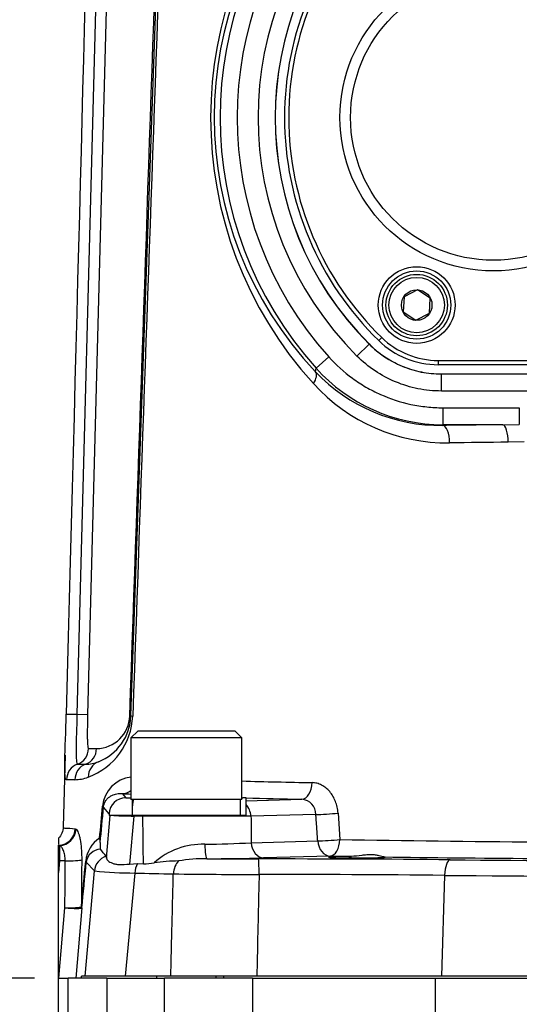
# Model space of a CAD drawing. Units: millimetres. Extents: x 10 to 553, y -124 to 425.
# Drawn here: x 88 to 118, y 264 to 322 of the extents above; entities that cross this region are included whole.
import ezdxf
from ezdxf.enums import TextEntityAlignment as Align

# ---------------------------------------------------------------- set-up
doc = ezdxf.new("R2010")
doc.units = ezdxf.units.MM
for name, color, linetype in [('046860-001-SHELL', 7, 'Continuous'), ('047916-001-SHELL', 7, 'Continuous'), ('048190-001', 7, 'Continuous'), ('C3_047099-S01-_A', 7, 'Continuous'), ('C3_048190-001-_A', 7, 'Continuous'), ('C_ALL_045745-014', 7, 'Continuous'), ('C_ALL_047121-S06', 7, 'Continuous'), ('Default', 7, 'Continuous')]:
    doc.layers.add(name, color=color, linetype=linetype)
doc.styles.add('SEACAD_Solid_Edge_ANSI', font='seans.ttf')
doc.dimstyles.new('mm1_dual', dxfattribs={"dimtxt": 3.96875, "dimasz": 3.96875, "dimexe": 1.984375, "dimexo": 1.984375, "dimgap": 0.992188, "dimtad": 0, "dimtih": 1, "dimtoh": 1, "dimdec": 1, "dimlfac": 2, "dimzin": 0, "dimdsep": 46, "dimtxsty": 'SEACAD_Solid_Edge_ANSI', "dimblk1": '_SE_FILLED', "dimblk2": '_SE_FILLED', "dimsah": 1, "dimcen": 1.984375, "dimadec": 0, "dimazin": 0, "dimtfac": 0.8, "dimtofl": 0, "dimtmove": 1, "dimatfit": 3, "dimfxl": 1, "dimtolj": 1, "dimtzin": 0, "dimarcsym": 0})

# ---------------------------------------------------------------- blocks, each defined once
blk = doc.blocks.new('SE')
at = {"layer": '046860-001-SHELL', "color": 7, "linetype": 'Continuous'}
for p, q in [((90.715, 260.558), (90.715, 265.858)), ((90.715, 265.858), (91.288, 265.858)), ((91.288, 259.167), (91.288, 265.858)), ((93.557, 265.858), (91.288, 265.858)), ((93.557, 265.858), (93.557, 259.275)), ((93.557, 265.858), (96.94, 265.858)), ((96.94, 259.352), (96.94, 265.858)), ((102.097, 265.858), (96.94, 265.858)), ((102.097, 265.858), (102.097, 259.386)), ((102.097, 265.858), (112.824, 265.858)), ((112.824, 259.429), (112.824, 265.858)), ((112.824, 265.858), (143.605, 265.858))]:
    blk.add_line(p, q, dxfattribs=at)
at = {"layer": '047916-001-SHELL', "color": 7, "linetype": 'Continuous'}
for p, q in [((94.777, 371.117), (92.425, 281.332)), ((94.098, 369.127), (91.799, 281.349)), ((94.964, 281.254), (98.033, 369.153)), ((108.215, 302.364), (108.922, 303.071)), ((108.922, 303.071), (108.923, 303.077)), ((106.558, 302.324), (105.814, 301.657)), ((105.781, 301.447), (105.814, 301.657)), ((113.166, 301.319), (113.164, 301.313)), ((113.164, 301.313), (119.265, 301.313)), ((113.164, 300.313), (113.164, 301.313)), ((113.166, 301.319), (119.263, 301.319)), ((119.265, 300.313), (113.164, 300.313)), ((113.257, 299.333), (117.731, 299.333)), ((113.257, 299.333), (113.257, 298.333)), ((117.731, 299.333), (117.731, 298.347)), ((113.257, 298.333), (113.242, 298.298)), ((116.771, 298.333), (113.257, 298.333)), ((116.771, 298.333), (117.731, 298.347)), ((118.009, 297.336), (117.075, 297.307)), ((91.172, 281.365), (91.799, 281.349)), ((91.799, 281.349), (92.425, 281.332)), ((92.478, 279.332), (92.949, 279.332)), ((91.099, 278.943), (90.989, 274.739)), ((93.043, 278.558), (93.043, 278.559)), ((91.831, 278.422), (92.311, 278.422)), ((91.672, 277.512), (91.185, 277.512)), ((94.451, 276.694), (94.656, 276.445)), ((94.656, 276.445), (94.965, 276.445)), ((101.465, 276.445), (101.532, 276.445)), ((101.715, 276.454), (101.532, 276.445)), ((101.715, 276.273), (101.715, 276.44)), ((101.715, 276.273), (104.979, 276.366)), ((101.715, 276.048), (101.715, 276.273)), ((93.685, 275.503), (93.356, 275.902)), ((101.715, 275.408), (101.715, 276.048)), ((107.105, 275.553), (107.209, 274.006)), ((93.535, 272.901), (93.752, 275.408)), ((93.691, 275.408), (93.752, 275.408)), ((93.964, 275.408), (93.752, 275.408)), ((95.133, 275.408), (93.964, 275.408)), ((95.13, 275.375), (94.879, 272.565)), ((95.664, 275.362), (95.13, 275.375)), ((95.669, 275.408), (95.133, 275.408)), ((101.715, 275.408), (95.669, 275.408)), ((105.805, 275.474), (102.002, 275.366)), ((91.701, 274.637), (91.752, 274.613)), ((90.715, 274.076), (90.715, 273.723)), ((102.01, 273.815), (105.913, 273.927)), ((90.746, 273.664), (90.715, 273.67)), ((90.715, 273.662), (90.715, 273.67)), ((90.715, 272.756), (90.715, 273.662)), ((90.772, 273.652), (90.746, 273.664)), ((90.772, 273.652), (90.772, 272.751)), ((90.715, 272.072), (90.715, 272.756)), ((90.772, 272.751), (90.715, 272.072)), ((91.109, 272.751), (90.772, 272.751)), ((92.82, 272.155), (92.345, 272.677)), ((106.645, 273.032), (102.742, 272.92)), ((92.286, 265.983), (92.82, 272.155)), ((94.879, 272.565), (95.348, 272.586)), ((95.348, 272.586), (95.697, 272.575)), ((90.715, 265.858), (90.715, 272.072)), ((95.187, 272.036), (94.634, 265.983)), ((113.346, 271.9), (113.169, 265.983)), ((90.744, 265.858), (91.096, 269.993)), ((92.092, 269.993), (91.74, 265.858)), ((92.064, 265.858), (92.075, 265.983)), ((92.286, 265.983), (92.075, 265.983)), ((94.634, 265.983), (92.286, 265.983)), ((97.299, 265.983), (94.634, 265.983)), ((102.342, 265.983), (97.299, 265.983)), ((100.381, 265.983), (100.381, 265.858)), ((113.169, 265.983), (102.342, 265.983)), ((143.271, 265.983), (113.169, 265.983))]:
    blk.add_line(p, q, dxfattribs=at)
for centre, radius, start, end in [((122.848, 316.345), 23.211, 137.75032, 222.21641), ((121.594, 316.379), 21.75, 136.66374, 223.35725), ((122.215, 316.358), 22.026, 138.12804, 221.87196), ((122.215, 316.358), 21.026, 138.12804, 221.87196), ((122.215, 316.358), 19.795, 135.01121, 224.98879), ((122.215, 316.358), 18.795, 135.01121, 224.98879), ((122.215, 316.358), 18.789, 135.0222, 224.9778), ((113.163, 307.31), 5.997, 224.98528, 270.00352), ((113.258, 308.33), 9.997, 221.8731, 269.99887), ((113.086, 308.344), 10.047, 223.35533, 270.88795), ((113.514, 307.886), 10.615, 222.25449, 270.67822), ((126.635, -820.546), 1117.894, 90.490008, 90.666088), ((91.07, 281.413), 4.003, 290.3389, 357.59818), ((92.921, 281.306), 1.974, 270.79821, 358.73937), ((91.966, 281.358), 3, 291.36953, 358), ((92.307, 280.473), 2.051, 270.09863, 291.49942), ((91.666, 279.724), 2.213, 270.17745, 291.06673), ((95.188, 275.774), 1.9, 96.81734, 174.2469), ((111.929, 636.392), 359.108, 268.32851, 268.98833), ((94.652, 275.477), 0.967, 89.76014, 178.48946), ((104.911, 275.475), 0.894, 359.94089, 85.63463), ((97.48, 376.415), 101.068, 268.00655, 268.66766), ((99.013, -32.945), 308.325, 89.44448, 90.62231), ((94.107, 272.572), 1.803, 122.87393, 174.71323), ((92.421, 273.857), 0.743, 356.93145, 17.91703), ((99.141, 320.14), 46.414, 270.18605, 273.54374), ((125.638, 1304.895), 1031.055, 268.975883, 269.617736), ((90.773, 272.664), 1, 91.5301, 93.35723), ((93.228, 272.546), 0.893, 93.46588, 171.60077), ((99.187, 269.416), 4.312, 88.60958, 131.68369), ((98.063, 259.202), 13.547, 91.29981, 97.39483), ((99.351, 263.002), 9.873, 89.60248, 99.29946), ((99.173, 412.473), 139.598, 270.10129, 271.46511), ((102.147, 499.287), 226.428, 269.30989, 270.07401), ((95.186, 295.466), 23.43, 264.20446, 270.00088), ((95.724, 275.506), 2.931, 269.47193, 281.7261), ((114.347, 1072.971), 801.165, 268.629614, 268.791462), ((104.204, 825.681), 553.737, 269.30102, 269.82128), ((103.64, -732.12), 1004.067, 89.446111, 90.06636), ((128.214, 1911.482), 1639.65, 269.480452, 270.520179)]:
    blk.add_arc(centre, radius, start, end, dxfattribs=at)
for centre, major_axis, ratio, start_param, end_param in [((105.04, 300.775), (0.731, 0.683), 0.488586, 5.160163, 6.253179), ((128.215, 297.393), (-37.659, 0), 0.026186, -1.262039, -1.161913), ((113.242, 297.299), (0.011, -1), 0.397564, 1.540104, 3.11306), ((116.771, 297.333), (0.008, -1), 0.303866, 1.542078, 3.114113), ((93.964, 281.289), (0.999, -0.035), 0.017228, 0, 0.374683), ((95.963, 281.219), (0.999, -0.035), 0.011288, 3.141593, 3.604965), ((91.482, 279.358), (0, -1), 0.996682, 0.358448, 1.544616), ((91.966, 279.358), (0, -1), 0.983553, 0.358448, 1.544616), ((93.423, 277.633), (0.364, -0.931), 0.956174, 3.141593, 4.328048), ((92.181, 277.485), (0, 1), 0.996682, 0.358448, 1.544616), ((92.656, 277.485), (0, 1), 0.983553, 0.358448, 1.544616), ((104.979, 277.366), (-0.02, -1), 0.609185, 0.033015, 1.556869), ((94.451, 277.694), (0.05, 0.999), 0.885102, 3.197869, 3.816945), ((128.215, 277.158), (-38.137, 0), 0.026186, 0.483571, 0.511793), ((128.215, 277.158), (-38.137, 0), 0.026186, 0.793398, 0.795867), ((128.215, 277.158), (-38.137, 0), 0.026186, 0.802554, 0.915667), ((120.269, 584.632), (-30.1, -341.569), 0.001994, 0.42778, 0.442271), ((92.36, 275.99), (0.996, -0.092), 0.172304, 0.024141, 0.357216), ((101.27, 275.261), (-0.029, 1), 0.737416, 4.796325, 5.597362), ((106.537, 275.579), (0.998, 0.07), 0.079414, 3.88282, 5.31163), ((93.867, 277.408), (0.176, 2), 0.023693, 2.834863, 3.143683), ((96.34, 275.256), (0.024, 1), 0.681498, 1.433996, 1.480929), ((90.72, 274.663), (0.109, 0.994), 0.980691, 3.279018, 4.79284), ((90.772, 274.639), (0.619, 0.785), 0.968531, 3.824853, 5.338065), ((102.742, 273.92), (0.029, -1), 0.737416, 4.796325, 6.24442), ((106.645, 274.032), (0.998, 0.07), 0.079098, 3.882797, 5.307472), ((106.645, 274.032), (0.029, -1), 0.737416, 4.796325, 6.24442), ((106.645, 274.032), (-0.018, -1), 0.564235, 0.031711, 1.554712), ((89.789, 276.482), (9.304, -11.252), 0.048185, 1.218447, 1.257279), ((99.419, 273.875), (0.003, -1), 0.129696, 4.860384, 6.256782), ((90.772, 272.664), (-0.996, 0.085), 0.086843, -1.563395, -1.505228), ((91.109, 272.839), (1, -0.005), 0.087155, 4.712813, 6.034366), ((120.282, 594.907), (-29.83, -341.071), 0.002169, 0.309227, 0.334129), ((91.349, 272.764), (0.996, -0.093), 0.2308, 0.026804, 0.280126), ((93.816, 272.068), (-0.739, -0.674), 0.999372, 4.285591, 5.455908), ((98.082, 271.898), (0.022, 1), 0.635843, 0.57235, 1.497237), ((103.572, 272.087), (-29.512, 0), 0.026186, 4.362539, 4.750781), ((102.439, 271.859), (-0.001, 1), 0.038382, 4.799617, 6.256986), ((108.215, 272.968), (-1.662, 0), 0.026186, -1.37338, 3.451523), ((128.215, 273.858), (-38.223, 0), 0.026186, 0.971216, 1.010103), ((128.215, 273.858), (-38.223, 0), 0.026186, 1.06804, 1.313955), ((113.687, 271.813), (0.01, 1), 0.342744, 0.027868, 1.486801), ((128.215, 273.855), (-42.384, 0), 0.026186, 1.220946, 1.9183), ((95.866, 271.949), (0.024, 1), 0.682589, 0.896731, 1.500214), ((91.096, 270.08), (1, -0.004), 0.087155, 4.712768, 6.028325), ((91.096, 270.08), (0.996, -0.085), 0.086843, 4.71979, 6.257006), ((91.096, 270.08), (0.996, -0.094), 0.249768, 0.026934, 0.262371)]:
    blk.add_ellipse(centre, major_axis=major_axis, ratio=ratio, start_param=start_param, end_param=end_param, dxfattribs=at)
for points, degree in [([(94.895, 281.262), (95.932, 311.213), (96.969, 341.164), (98.005, 371.117)], 3), ([(93.472, 369.144), (93.221, 359.573), (92.455, 330.313), (91.172, 281.365)], 3), ([(98.168, 369.144), (97.135, 339.844), (96.101, 310.544), (95.069, 281.245)], 3), ([(93.128, 274.086), (93.185, 274.711), (93.242, 275.338), (93.298, 275.964)], 3), ([(95.133, 275.408), (95.131, 275.391), (95.13, 275.375)], 2), ([(105.913, 273.927), (105.859, 274.701), (105.805, 275.474)], 2), ([(91.096, 269.993), (91.102, 271.372), (91.109, 272.751)], 2), ([(92.064, 270.054), (92.147, 270.947), (92.229, 271.841), (92.312, 272.738)], 3)]:
    blk.add_open_spline(points, degree=degree, dxfattribs=at)
for points, knots in [([(108.923, 303.077), (109.203, 302.797), (109.506, 302.549), (109.993, 302.223), (110.161, 302.123), (110.508, 301.937), (110.687, 301.852), (111.232, 301.626), (111.605, 301.512), (112.374, 301.359), (112.77, 301.319), (113.166, 301.319)], [0, 0, 0, 0, 0.25, 0.25, 0.375, 0.375, 0.5, 0.5, 0.75, 0.75, 1, 1, 1, 1]), ([(106.558, 302.324), (106.982, 301.851), (107.447, 301.431), (108.206, 300.878), (108.47, 300.706), (108.88, 300.468), (109.02, 300.391), (109.301, 300.248), (109.443, 300.18), (110.16, 299.859), (110.755, 299.665), (111.68, 299.466), (111.994, 299.416), (112.624, 299.349), (112.94, 299.333), (113.257, 299.333)], [0, 0, 0, 0, 0.25, 0.25, 0.375, 0.375, 0.4375, 0.4375, 0.5, 0.5, 0.75, 0.75, 0.875, 0.875, 1, 1, 1, 1]), ([(113.164, 300.313), (112.932, 300.313), (112.7, 300.325), (112.243, 300.371), (112.016, 300.404), (111.345, 300.539), (110.907, 300.671), (110.052, 301.027), (109.248, 301.459), (108.542, 302.037), (108.215, 302.364)], [0, 0, 0, 0, 0.125, 0.125, 0.25, 0.25, 0.5, 0.5, 0.75, 1, 1, 1, 1]), ([(91.092, 277.973), (91.086, 278.148), (91.087, 278.37), (91.105, 279.346), (91.146, 280.341), (91.173, 281.365)], [0.316609, 0.316609, 0.316609, 0.316609, 0.5, 0.5, 1, 1, 1, 1]), ([(91.799, 281.349), (91.779, 280.579), (91.754, 279.829), (91.746, 278.739), (91.769, 278.422), (91.831, 278.422)], [0, 0, 0, 0, 0.5, 0.5, 1, 1, 1, 1]), ([(92.425, 281.332), (92.421, 281.202), (92.418, 281.074), (92.413, 280.821), (92.411, 280.696), (92.407, 280.455), (92.406, 280.341), (92.406, 280.124), (92.406, 280.02), (92.409, 279.835), (92.411, 279.751), (92.418, 279.603), (92.423, 279.539), (92.434, 279.438), (92.441, 279.398), (92.458, 279.345), (92.467, 279.332), (92.478, 279.332)], [0, 0, 0, 0, 0.125, 0.125, 0.25, 0.25, 0.375, 0.375, 0.5, 0.5, 0.625, 0.625, 0.75, 0.75, 0.875, 0.875, 1, 1, 1, 1]), ([(91.185, 277.512), (91.143, 277.512), (91.116, 277.61), (91.097, 277.852), (91.094, 277.91), (91.092, 277.973)], [0, 0, 0, 0, 0.25, 0.25, 0.316609, 0.316609, 0.316609, 0.316609]), ([(107.105, 275.553), (107.096, 275.673), (107.08, 275.791), (107.029, 276.02), (106.996, 276.131), (106.914, 276.345), (106.864, 276.449), (106.752, 276.64), (106.689, 276.729), (106.55, 276.893), (106.474, 276.967), (106.315, 277.096), (106.231, 277.151), (106.054, 277.242), (105.962, 277.277), (105.777, 277.325), (105.684, 277.338), (105.588, 277.34)], [0, 0, 0, 0, 0.125, 0.125, 0.25, 0.25, 0.375, 0.375, 0.5, 0.5, 0.625, 0.625, 0.75, 0.75, 0.875, 0.875, 1, 1, 1, 1]), ([(93.356, 275.902), (93.361, 275.952), (93.368, 275.992), (93.385, 276.06), (93.395, 276.088), (93.423, 276.164), (93.443, 276.203), (93.503, 276.308), (93.544, 276.358), (93.629, 276.446), (93.673, 276.483), (93.762, 276.545), (93.807, 276.571), (93.945, 276.638), (94.041, 276.667), (94.24, 276.7), (94.344, 276.704), (94.451, 276.694)], [0, 0, 0, 0, 0.03125, 0.03125, 0.0625, 0.0625, 0.125, 0.125, 0.25, 0.25, 0.375, 0.375, 0.5, 0.5, 0.75, 0.75, 1, 1, 1, 1]), ([(95.697, 272.575), (95.695, 272.692), (95.694, 272.81), (95.692, 272.927), (95.684, 273.668), (95.675, 274.409), (95.666, 275.15), (95.665, 275.22), (95.665, 275.291), (95.664, 275.362)], [0, 0, 0, 0, 0.12618, 0.12618, 0.12618, 0.923873, 0.923873, 0.923873, 1, 1, 1, 1]), ([(102.002, 275.366), (102.004, 274.939), (102.006, 274.513), (102.008, 274.087), (102.009, 273.996), (102.009, 273.906), (102.01, 273.815)], [0, 0, 0, 0, 0.824759, 0.824759, 0.824759, 1, 1, 1, 1]), ([(90.989, 274.739), (90.986, 274.617), (90.959, 274.494), (90.866, 274.269), (90.798, 274.164), (90.715, 274.076)], [0, 0, 0, 0, 0.5, 0.5, 1, 1, 1, 1]), ([(90.989, 274.739), (90.988, 274.717), (91.003, 274.701), (91.062, 274.678), (91.106, 274.672), (91.285, 274.66), (91.464, 274.663), (91.701, 274.637)], [0, 0, 0, 0, 0.25, 0.25, 0.5, 0.5, 1, 1, 1, 1]), ([(91.752, 274.613), (91.773, 274.596), (91.795, 274.569), (91.837, 274.499), (91.857, 274.455), (91.897, 274.351), (91.916, 274.29), (91.952, 274.156), (91.968, 274.082), (92.014, 273.841), (92.039, 273.651), (92.063, 273.349), (92.069, 273.246), (92.077, 273.033), (92.079, 272.923), (92.078, 272.812)], [0, 0, 0, 0, 0.125, 0.125, 0.25, 0.25, 0.375, 0.375, 0.5, 0.5, 0.75, 0.75, 0.875, 0.875, 1, 1, 1, 1]), ([(93.163, 273.817), (93.16, 273.761), (93.158, 273.722), (93.155, 273.655), (93.155, 273.629), (93.155, 273.563), (93.156, 273.534), (93.161, 273.466), (93.167, 273.447), (93.174, 273.438)], [0, 0, 0, 0, 0.125, 0.125, 0.25, 0.25, 0.5, 0.5, 1, 1, 1, 1]), ([(91.109, 272.751), (91.11, 272.867), (91.101, 272.978), (91.065, 273.184), (91.038, 273.279), (90.99, 273.397), (90.973, 273.433), (90.937, 273.498), (90.917, 273.527), (90.857, 273.601), (90.815, 273.635), (90.772, 273.652)], [0, 0, 0, 0, 0.25, 0.25, 0.5, 0.5, 0.625, 0.625, 0.75, 0.75, 1, 1, 1, 1]), ([(92.078, 272.812), (92.075, 272.148), (92.071, 271.484), (92.068, 270.82), (92.067, 270.564), (92.065, 270.309), (92.064, 270.054)], [0, 0, 0, 0, 0.722469, 0.722469, 0.722469, 1, 1, 1, 1]), ([(93.509, 273.019), (93.514, 273.012), (93.519, 273.001), (93.528, 272.965), (93.532, 272.941), (93.535, 272.901)], [0, 0, 0, 0, 0.5, 0.5, 1, 1, 1, 1]), ([(93.535, 272.901), (93.538, 272.855), (93.568, 272.805), (93.683, 272.703), (93.768, 272.652), (93.937, 272.592), (94, 272.574), (94.14, 272.547), (94.218, 272.537), (94.471, 272.524), (94.663, 272.538), (94.879, 272.565)], [0, 0, 0, 0, 0.25, 0.25, 0.5, 0.5, 0.625, 0.625, 0.75, 0.75, 1, 1, 1, 1]), ([(109.797, 272.981), (109.766, 272.984), (109.726, 272.994), (109.632, 273.019), (109.576, 273.035), (109.45, 273.065), (109.381, 273.079), (109.229, 273.1), (109.145, 273.107), (108.972, 273.109), (108.881, 273.106), (108.69, 273.09), (108.592, 273.078), (108.295, 273.041), (108.089, 273.012), (107.889, 273.011)], [0, 0, 0, 0, 0.125, 0.125, 0.25, 0.25, 0.375, 0.375, 0.5, 0.5, 0.625, 0.625, 0.75, 0.75, 1, 1, 1, 1]), ([(97.299, 265.983), (97.318, 266.746), (97.337, 267.508), (97.356, 268.271), (97.387, 269.509), (97.418, 270.747), (97.449, 271.985)], [0, 0, 0, 0, 0.381169, 0.381169, 0.381169, 1, 1, 1, 1]), ([(102.477, 271.946), (102.449, 270.721), (102.421, 269.496), (102.393, 268.271), (102.376, 267.508), (102.359, 266.746), (102.342, 265.983)], [0, 0, 0, 0, 0.616369, 0.616369, 0.616369, 1, 1, 1, 1])]:
    blk.add_open_spline(points, degree=3, knots=knots, dxfattribs=at)
at = {"layer": '048190-001', "color": 7, "linetype": 'Continuous'}
for p, q in [((109.493, 303.273), (109.667, 303.453)), ((112.978, 302.108), (119.451, 302.108)), ((112.978, 302.108), (112.978, 301.858)), ((119.451, 301.858), (112.978, 301.858))]:
    blk.add_line(p, q, dxfattribs=at)
for radius in [2.25, 2]:
    blk.add_circle((111.715, 305.358), radius, dxfattribs=at)
for centre, radius, start, end in [((122.215, 316.358), 18.25, 134.1942, 225.8058), ((122.215, 316.358), 18, 134.1942, 225.8058), ((112.978, 306.858), 5, 225.8058, 270), ((112.978, 306.858), 4.75, 225.8058, 270)]:
    blk.add_arc(centre, radius, start, end, dxfattribs=at)
at = {"layer": 'C3_047099-S01-_A', "color": 7, "linetype": 'Continuous'}
for p, q in [((111.763, 306.244), (110.972, 305.843)), ((112.506, 305.759), (111.763, 306.244)), ((110.972, 305.843), (110.924, 304.958)), ((112.457, 304.873), (112.506, 305.759)), ((110.924, 304.958), (111.666, 304.473)), ((111.666, 304.473), (112.457, 304.873))]:
    blk.add_line(p, q, dxfattribs=at)
for radius in [1.8, 1.625, 0.897]:
    blk.add_circle((111.715, 305.358), radius, dxfattribs=at)
at = {"layer": 'C3_048190-001-_A', "color": 7, "linetype": 'Continuous'}
for radius in [9, 8.375]:
    blk.add_circle((116.215, 316.358), radius, dxfattribs=at)
at = {"layer": 'C_ALL_045745-014', "color": 7, "linetype": 'Continuous'}
for p, q in [((95.365, 280.358), (94.965, 279.958)), ((101.065, 280.358), (95.365, 280.358)), ((101.465, 279.958), (101.065, 280.358)), ((101.465, 279.958), (94.965, 279.958)), ((94.965, 279.958), (94.965, 276.358)), ((101.465, 276.358), (101.465, 279.958)), ((101.465, 276.358), (94.965, 276.358)), ((96.465, 265.983), (96.465, 265.858)), ((99.965, 265.858), (99.965, 265.983))]:
    blk.add_line(p, q, dxfattribs=at)
at = {"layer": 'C_ALL_047121-S06', "color": 7, "linetype": 'Continuous'}
for p, q in [((95.04, 276.358), (95.04, 276.06)), ((101.39, 275.408), (101.39, 276.358)), ((95.04, 275.707), (95.04, 275.408))]:
    blk.add_line(p, q, dxfattribs=at)
for centre, start, end in [((98.215, 276.06), 174.61034, 183.19175), ((98.215, 275.707), 168.15388, 180)]:
    blk.add_arc(centre, 3.175, start, end, dxfattribs=at)
blk = doc.blocks.new('DMBLK160')
at = {"layer": 'Default', "linetype": 'Continuous'}
for points in [[(71.802, 261.89), (73.124, 261.89), (72.463, 265.858)], [(71.802, 251.827), (72.463, 247.858), (73.124, 251.827)]]:
    blk.add_hatch(color=7, dxfattribs=at).paths.add_polyline_path(points)
at = {"layer": 'Default', "color": 7, "linetype": 'Continuous'}
for p, q in [((72.463, 273.307), (66.51, 273.307)), ((72.463, 273.307), (72.463, 247.858)), ((89.303, 265.858), (70.479, 265.858)), ((83.002, 247.858), (70.479, 247.858))]:
    blk.add_line(p, q, dxfattribs=at)
at = {"layer": 'Default', "color": 7, "linetype": 'Continuous', "style": 'SEACAD_Solid_Edge_ANSI'}
for s, height, p in [('36.0', 3.9688, (51.23, 277.673)), ('(', 3.969, (48.231, 272.91)), (')', 3.969, (64.106, 272.91)), ('1.42"', 3.9688, (51.23, 272.91))]:
    blk.add_text(s, height=height, dxfattribs=at).set_placement(p, align=Align.TOP_LEFT)
blk = doc.blocks.new('_SE_FILLED')
at = {"color": 0}
blk.add_line((0, 0), (-1, 0), dxfattribs=at)
blk.add_solid([(0, 0), (-1, -0.1665), (-1, 0.1665), (0, 0)], dxfattribs=at)
blk = doc.blocks.new('DMBLK170')
at = {"layer": 'Default', "linetype": 'Continuous'}
for points in [[(75.268, 362.268), (75.268, 360.945), (79.237, 361.607)], [(88.956, 362.268), (84.987, 361.607), (88.956, 360.945)]]:
    blk.add_hatch(color=7, dxfattribs=at).paths.add_polyline_path(points)
at = {"layer": 'Default', "color": 7, "linetype": 'Continuous'}
for p, q in [((79.237, 251.713), (79.237, 363.591)), ((84.987, 249.843), (84.987, 363.591)), ((66.635, 361.607), (79.237, 361.607)), ((84.987, 361.607), (92.924, 361.607))]:
    blk.add_line(p, q, dxfattribs=at)
at = {"layer": 'Default', "color": 7, "linetype": 'Continuous', "style": 'SEACAD_Solid_Edge_ANSI'}
for s, height, p in [('11.5', 3.9688, (53.386, 365.972)), ('(', 3.969, (50.387, 361.21)), (')', 3.969, (64.231, 361.21)), ('.45"', 3.9688, (53.386, 361.21))]:
    blk.add_text(s, height=height, dxfattribs=at).set_placement(p, align=Align.TOP_LEFT)
blk = doc.blocks.new('DMBLK178')
at = {"layer": 'Default', "linetype": 'Continuous'}
for points in [[(26.211, 383.64), (27.534, 383.64), (26.873, 387.608)], [(26.211, 191.777), (26.873, 187.808), (27.534, 191.777)]]:
    blk.add_hatch(color=7, dxfattribs=at).paths.add_polyline_path(points)
at = {"layer": 'Default', "color": 7, "linetype": 'Continuous'}
for p, q in [((102.696, 387.608), (24.889, 387.608)), ((26.873, 293.463), (26.873, 387.608)), ((26.873, 187.808), (26.873, 281.954)), ((105.728, 187.808), (24.889, 187.808))]:
    blk.add_line(p, q, dxfattribs=at)
at = {"layer": 'Default', "color": 7, "linetype": 'Continuous', "style": 'SEACAD_Solid_Edge_ANSI'}
for s, height, p in [('399.6', 3.9688, (19.905, 292.074)), ('(', 3.969, (16.905, 287.311)), (')', 3.969, (35.826, 287.311)), ('15.73"', 3.9688, (19.905, 287.311))]:
    blk.add_text(s, height=height, dxfattribs=at).set_placement(p, align=Align.TOP_LEFT)
blk = doc.blocks.new('DMBLK181')
at = {"layer": 'Default', "linetype": 'Continuous'}
for points in [[(88.956, 402.705), (84.987, 402.044), (88.956, 401.382)], [(124.246, 402.705), (124.246, 401.382), (128.215, 402.044)]]:
    blk.add_hatch(color=7, dxfattribs=at).paths.add_polyline_path(points)
at = {"layer": 'Default', "color": 7, "linetype": 'Continuous'}
for p, q in [((84.987, 251.713), (84.987, 404.028)), ((128.215, 394.695), (128.215, 404.028)), ((96.167, 402.044), (84.987, 402.044)), ((128.215, 402.044), (117.035, 402.044))]:
    blk.add_line(p, q, dxfattribs=at)
at = {"layer": 'Default', "color": 7, "linetype": 'Continuous', "style": 'SEACAD_Solid_Edge_ANSI'}
for s, height, p in [('86.5', 3.9688, (100.555, 406.409)), ('(', 3.969, (97.556, 401.647)), (')', 3.969, (114.63, 401.647)), ('3.40"', 3.9688, (100.555, 401.647))]:
    blk.add_text(s, height=height, dxfattribs=at).set_placement(p, align=Align.TOP_LEFT)

msp = doc.modelspace()

# ---------------------------------------------------------------- block references
at = {"layer": 'Default'}
msp.add_blockref('SE', (0, 0), dxfattribs=at)

# ---------------------------------------------------------------- dimensions: what is measured, and where the dimension line sits
at = {"layer": 'Default', "color": 7, "linetype": 'Continuous'}
for base, p1, p2, picture, middle in [((84.98683, 402.04375), (128.21453, 392.71042), (84.98683, 249.72865), 'DMBLK181', (106.60068, 402.04375)), ((84.98683, 361.60678), (79.23683, 249.72865), (84.98683, 247.85835), 'DMBLK170', (66.63536, 361.60678))]:
    dim = msp.add_linear_dim(base=base, p1=p1, p2=p2, text='\\A1;<>', dimstyle='mm1_dual', override={"dimpost": '\\X', "dimtmove": 0}, dxfattribs=at)
    dim.commit()
    dim.dimension.update_dxf_attribs({"geometry": picture, "text_midpoint": middle, "dimtype": 160})
for base, p1, p2, override, picture, middle in [((26.87289, 387.60835), (107.71275, 187.80835), (104.68011, 387.60835), {"dimpost": '\\X', "dimtmove": 0}, 'DMBLK178', (26.87289, 287.70835)), ((72.46297, 247.85835), (93.55719, 265.85835), (84.98683, 247.85835), {"dimpost": '\\X'}, 'DMBLK160', (66.50985, 273.30701))]:
    dim = msp.add_linear_dim(base=base, p1=p1, p2=p2, angle=90, text='\\A1;<>', dimstyle='mm1_dual', override=override, dxfattribs=at)
    dim.commit()
    dim.dimension.update_dxf_attribs({"geometry": picture, "text_midpoint": middle, "dimtype": 160})

doc.saveas('drawing.dxf')
